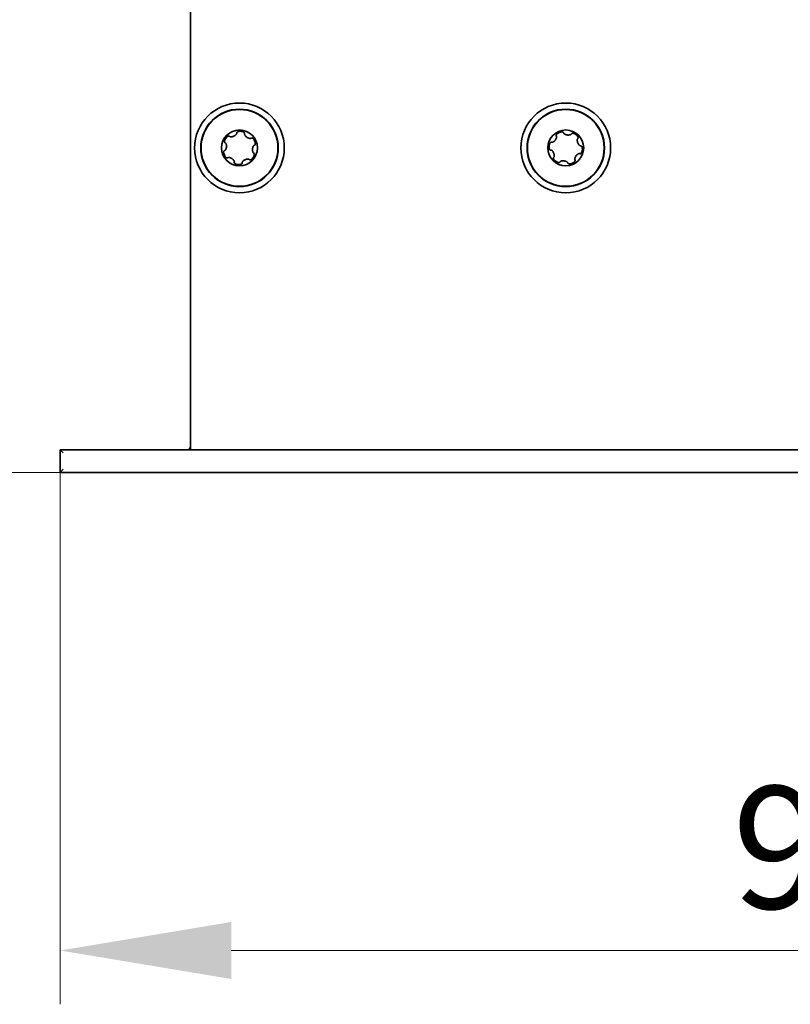
# Model space of a CAD drawing. Units: millimetres. Extents: x 21 to 1242, y 21 to 870.
# Drawn here: x 1095 to 1142, y 668 to 728 of the extents above; entities that cross this region are included whole.
import ezdxf

# ---------------------------------------------------------------- set-up
doc = ezdxf.new("R2010")
doc.units = ezdxf.units.MM
doc.header["$LTSCALE"] = 3
doc.layers.add('Bemaßung (ISO)', color=7, linetype='Continuous', lineweight=9)
doc.layers.add('Sichtbar (ISO)', color=7, linetype='Continuous', lineweight=35)
doc.styles.add('MoltoLuce 2_5 mm', font='TSTARPRO-Regular.ttf')
doc.dimstyles.new('Standard (MoltoLuce)', dxfattribs={"dimscale": 3, "dimtxt": 2.5, "dimasz": 3.5, "dimexe": 1.1, "dimexo": 0, "dimgap": 0.8, "dimtad": 1, "dimrnd": 1e-08, "dimtxsty": 'MoltoLuce 2_5 mm', "dimcen": 0.09, "dimdle": 10, "dimclrd": 256, "dimclre": 256, "dimclrt": 256, "dimadec": 1, "dimazin": 2, "dimtfac": 0.8, "dimtdec": 3, "dimtmove": 0, "dimatfit": 3, "dimfxl": 1, "dimtolj": 1, "dimlwd": -1, "dimlwe": -1, "dimarcsym": 0})

# ---------------------------------------------------------------- blocks, each defined once
blk = doc.blocks.new('*D14')
at = {"layer": 'Bemaßung (ISO)'}
for p, q in [((1105.198, 786.577), (1063.898, 786.577)), ((1067.198, 776.077), (1067.198, 711.077)), ((1097.198, 700.577), (1063.898, 700.577))]:
    blk.add_line(p, q, dxfattribs=at)
for points in [[(1065.448, 776.077), (1068.948, 776.077), (1067.198, 786.577)], [(1065.448, 711.077), (1068.948, 711.077), (1067.198, 700.577)]]:
    blk.add_solid(points, dxfattribs=at)
at = {"layer": 'Defpoints', "color": 0}
for p in [(1105.198, 786.577), (1067.198, 700.577), (1097.198, 700.577)]:
    blk.add_point(p, dxfattribs=at)
at = {"layer": 'Bemaßung (ISO)', "insert": (1057.13, 738.759), "char_height": 7.5, "attachment_point": 1, "rotation": 90, "style": 'MoltoLuce 2_5 mm'}
blk.add_mtext('\\A1;86', dxfattribs=at)
blk = doc.blocks.new('*D15')
at = {"layer": 'Bemaßung (ISO)'}
for p, q in [((1097.198, 700.577), (1097.198, 667.977)), ((1189.198, 700.577), (1189.198, 667.977)), ((1107.698, 671.277), (1178.698, 671.277))]:
    blk.add_line(p, q, dxfattribs=at)
for points in [[(1107.698, 673.027), (1107.698, 669.527), (1097.198, 671.277)], [(1178.698, 673.027), (1178.698, 669.527), (1189.198, 671.277)]]:
    blk.add_solid(points, dxfattribs=at)
at = {"layer": 'Defpoints', "color": 0}
for p in [(1097.198, 700.577), (1189.198, 700.577), (1189.198, 671.277)]:
    blk.add_point(p, dxfattribs=at)
at = {"layer": 'Bemaßung (ISO)', "insert": (1138.406, 681.345), "char_height": 7.5, "attachment_point": 1, "style": 'MoltoLuce 2_5 mm'}
blk.add_mtext('\\A1;92', dxfattribs=at)

msp = doc.modelspace()

# ---------------------------------------------------------------- linework, layer by layer
at = {"layer": 'Sichtbar (ISO)'}
for p, q in [((1105.198, 786.577), (1105.198, 701.977)), ((1097.198, 701.977), (1097.398, 701.777)), ((1189.198, 701.977), (1097.198, 701.977)), ((1097.198, 701.977), (1097.198, 700.577)), ((1097.198, 700.577), (1097.398, 700.777)), ((1097.198, 700.577), (1189.198, 700.577))]:
    msp.add_line(p, q, dxfattribs=at)
for centre, radius in [((1108.198, 720.477), 2.75), ((1128.198, 720.477), 2.75), ((1108.198, 720.477), 2.375), ((1108.198, 720.477), 2.354), ((1128.198, 720.477), 2.375), ((1128.198, 720.477), 2.354), ((1108.198, 720.477), 1.1), ((1128.198, 720.477), 1.1)]:
    msp.add_circle(centre, radius, dxfattribs=at)
msp.add_arc((1104.998, 702.177), 0.2, 270, 0, dxfattribs=at)
for points, knots in [([(1107.597, 721.188), (1107.603, 721.181), (1107.61, 721.176), (1107.618, 721.172), (1107.628, 721.166), (1107.639, 721.163), (1107.651, 721.161), (1107.662, 721.159), (1107.673, 721.158), (1107.684, 721.158), (1107.696, 721.158), (1107.707, 721.159), (1107.718, 721.16), (1107.729, 721.162), (1107.74, 721.163), (1107.751, 721.166), (1107.773, 721.17), (1107.795, 721.177), (1107.816, 721.184), (1107.836, 721.192), (1107.857, 721.201), (1107.877, 721.212), (1107.897, 721.222), (1107.916, 721.234), (1107.934, 721.247), (1107.943, 721.253), (1107.952, 721.26), (1107.96, 721.267), (1107.969, 721.274), (1107.977, 721.282), (1107.985, 721.29), (1107.993, 721.298), (1108, 721.306), (1108.007, 721.315), (1108.016, 721.328), (1108.024, 721.341), (1108.029, 721.355), (1108.032, 721.363), (1108.034, 721.371), (1108.034, 721.38), (1108.034, 721.384), (1108.034, 721.389), (1108.033, 721.393)], [0, 0, 0, 0, 0.0000263858, 0.0000263858, 0.0000263858, 0.0000618408, 0.0000618408, 0.0000618408, 0.000096309, 0.000096309, 0.000096309, 0.0001306547, 0.0001306547, 0.0001306547, 0.0001649575, 0.0001649575, 0.0001649575, 0.0002337973, 0.0002337973, 0.0002337973, 0.0003025593, 0.0003025593, 0.0003025593, 0.0003713417, 0.0003713417, 0.0003713417, 0.0004056326, 0.0004056326, 0.0004056326, 0.0004399439, 0.0004399439, 0.0004399439, 0.0004743037, 0.0004743037, 0.0004743037, 0.0005209368, 0.0005209368, 0.0005209368, 0.0005457082, 0.0005457082, 0.0005457082, 0.0005591749, 0.0005591749, 0.0005591749, 0.0005591749]), ([(1108.032, 721.407), (1108.032, 721.408), (1108.033, 721.409), (1108.033, 721.411), (1108.034, 721.416), (1108.036, 721.422), (1108.038, 721.427), (1108.042, 721.434), (1108.047, 721.441), (1108.053, 721.447), (1108.063, 721.456), (1108.074, 721.464), (1108.086, 721.47), (1108.099, 721.476), (1108.111, 721.481), (1108.124, 721.485), (1108.134, 721.488), (1108.144, 721.49), (1108.154, 721.492)], [0.0000138976, 0.0000138976, 0.0000138976, 0.0000138976, 0.0000176163, 0.0000176163, 0.0000176163, 0.0000351833, 0.0000351833, 0.0000351833, 0.0000602937, 0.0000602937, 0.0000602937, 0.000102707, 0.000102707, 0.000102707, 0.0001448191, 0.0001448191, 0.0001448191, 0.0001764088, 0.0001764088, 0.0001764088, 0.0001764088]), ([(1108.154, 721.492), (1108.194, 721.5), (1108.238, 721.501), (1108.316, 721.496), (1108.35, 721.489), (1108.371, 721.483)], [0, 0, 0, 0, 0.000125625, 0.000125625, 0.0002512501, 0.0002512501, 0.0002512501, 0.0002512501]), ([(1108.371, 721.483), (1108.382, 721.48), (1108.393, 721.477), (1108.404, 721.473), (1108.415, 721.469), (1108.426, 721.464), (1108.437, 721.459)], [0, 0, 0, 0, 0.000063409, 0.000063409, 0.000063409, 0.000127033, 0.000127033, 0.000127033, 0.000127033]), ([(1108.477, 721.434), (1108.466, 721.443), (1108.454, 721.45), (1108.441, 721.457), (1108.44, 721.458), (1108.438, 721.458), (1108.437, 721.459)], [-0.00004379894, -0.00004379894, -0.00004379894, -0.00004379894, 0, 0, 0, 0.0000042559, 0.0000042559, 0.0000042559, 0.0000042559]), ([(1108.477, 721.434), (1108.488, 721.426), (1108.497, 721.417), (1108.504, 721.407), (1108.508, 721.401), (1108.512, 721.394), (1108.514, 721.387), (1108.516, 721.382), (1108.517, 721.375), (1108.516, 721.369), (1108.516, 721.368), (1108.516, 721.367), (1108.516, 721.366)], [0, 0, 0, 0, 0.00003988518, 0.00003988518, 0.00003988518, 0.00006188983, 0.00006188983, 0.00006188983, 0.00008038985, 0.00008038985, 0.00008038985, 0.00008339066, 0.00008339066, 0.00008339066, 0.00008339066]), ([(1108.513, 721.353), (1108.51, 721.344), (1108.509, 721.335), (1108.51, 721.327), (1108.51, 721.315), (1108.513, 721.304), (1108.517, 721.293), (1108.521, 721.282), (1108.526, 721.272), (1108.531, 721.262), (1108.537, 721.252), (1108.543, 721.243), (1108.55, 721.234), (1108.557, 721.225), (1108.564, 721.216), (1108.571, 721.208), (1108.586, 721.191), (1108.602, 721.176), (1108.62, 721.162), (1108.637, 721.147), (1108.655, 721.134), (1108.674, 721.122), (1108.693, 721.11), (1108.712, 721.099), (1108.733, 721.09), (1108.743, 721.086), (1108.753, 721.081), (1108.764, 721.078), (1108.774, 721.074), (1108.785, 721.07), (1108.796, 721.068), (1108.806, 721.065), (1108.818, 721.063), (1108.829, 721.061), (1108.844, 721.06), (1108.859, 721.059), (1108.874, 721.062), (1108.882, 721.064), (1108.89, 721.066), (1108.898, 721.07), (1108.902, 721.072), (1108.906, 721.075), (1108.909, 721.078)], [0, 0, 0, 0, 0.0000263858, 0.0000263858, 0.0000263858, 0.0000618408, 0.0000618408, 0.0000618408, 0.000096309, 0.000096309, 0.000096309, 0.0001306547, 0.0001306547, 0.0001306547, 0.0001649575, 0.0001649575, 0.0001649575, 0.0002337973, 0.0002337973, 0.0002337973, 0.0003025593, 0.0003025593, 0.0003025593, 0.0003713417, 0.0003713417, 0.0003713417, 0.0004056326, 0.0004056326, 0.0004056326, 0.0004399439, 0.0004399439, 0.0004399439, 0.0004743037, 0.0004743037, 0.0004743037, 0.0005209368, 0.0005209368, 0.0005209368, 0.0005457082, 0.0005457082, 0.0005457082, 0.0005591749, 0.0005591749, 0.0005591749, 0.0005591749]), ([(1127.619, 721.224), (1127.619, 721.225), (1127.618, 721.226), (1127.618, 721.227), (1127.616, 721.232), (1127.615, 721.238), (1127.615, 721.244), (1127.615, 721.252), (1127.616, 721.26), (1127.619, 721.268), (1127.623, 721.281), (1127.63, 721.293), (1127.638, 721.304), (1127.646, 721.315), (1127.655, 721.326), (1127.664, 721.335), (1127.672, 721.342), (1127.679, 721.349), (1127.687, 721.355)], [0.0000138976, 0.0000138976, 0.0000138976, 0.0000138976, 0.0000176163, 0.0000176163, 0.0000176163, 0.0000351833, 0.0000351833, 0.0000351833, 0.0000602937, 0.0000602937, 0.0000602937, 0.000102707, 0.000102707, 0.000102707, 0.0001448191, 0.0001448191, 0.0001448191, 0.0001764088, 0.0001764088, 0.0001764088, 0.0001764088]), ([(1127.687, 721.355), (1127.719, 721.381), (1127.758, 721.403), (1127.829, 721.434), (1127.862, 721.444), (1127.884, 721.448)], [0, 0, 0, 0, 0.000125625, 0.000125625, 0.0002512501, 0.0002512501, 0.0002512501, 0.0002512501]), ([(1127.884, 721.448), (1127.895, 721.451), (1127.906, 721.453), (1127.917, 721.454), (1127.929, 721.456), (1127.941, 721.457), (1127.953, 721.458)], [0, 0, 0, 0, 0.000063409, 0.000063409, 0.000063409, 0.000127033, 0.000127033, 0.000127033, 0.000127033]), ([(1128, 721.455), (1127.987, 721.457), (1127.972, 721.458), (1127.958, 721.458), (1127.956, 721.458), (1127.955, 721.458), (1127.953, 721.458)], [-0.00004379894, -0.00004379894, -0.00004379894, -0.00004379894, 0, 0, 0, 0.0000042559, 0.0000042559, 0.0000042559, 0.0000042559]), ([(1128, 721.455), (1128.01, 721.453), (1128.02, 721.45), (1128.029, 721.446), (1128.035, 721.444), (1128.042, 721.44), (1128.048, 721.436), (1128.053, 721.431), (1128.059, 721.426), (1128.063, 721.42), (1128.064, 721.417), (1128.065, 721.415), (1128.066, 721.412)], [0.000021705, 0.000021705, 0.000021705, 0.000021705, 0.0000520543, 0.0000520543, 0.0000520543, 0.00007424167, 0.00007424167, 0.00007424167, 0.00009676535, 0.00009676535, 0.00009676535, 0.00010497385, 0.00010497385, 0.00010497385, 0.00010497385]), ([(1128.066, 721.412), (1128.068, 721.41), (1128.069, 721.407), (1128.069, 721.404), (1128.07, 721.402), (1128.07, 721.401), (1128.07, 721.399)], [0.00010497385, 0.00010497385, 0.00010497385, 0.00010497385, 0.00011410912, 0.00011410912, 0.00011410912, 0.00011871624, 0.00011871624, 0.00011871624, 0.00011871624]), ([(1128.07, 721.399), (1128.071, 721.39), (1128.075, 721.382), (1128.079, 721.374), (1128.085, 721.364), (1128.093, 721.355), (1128.101, 721.348), (1128.11, 721.34), (1128.119, 721.333), (1128.128, 721.327), (1128.138, 721.321), (1128.148, 721.316), (1128.158, 721.311), (1128.168, 721.306), (1128.178, 721.302), (1128.189, 721.298), (1128.21, 721.29), (1128.231, 721.284), (1128.253, 721.279), (1128.275, 721.275), (1128.297, 721.271), (1128.319, 721.269), (1128.341, 721.268), (1128.364, 721.267), (1128.386, 721.268), (1128.397, 721.269), (1128.408, 721.27), (1128.42, 721.272), (1128.431, 721.273), (1128.442, 721.275), (1128.453, 721.278), (1128.463, 721.28), (1128.474, 721.284), (1128.485, 721.288), (1128.499, 721.293), (1128.513, 721.3), (1128.525, 721.31), (1128.531, 721.315), (1128.537, 721.321), (1128.542, 721.327), (1128.544, 721.331), (1128.547, 721.335), (1128.548, 721.339)], [0, 0, 0, 0, 0.0000263858, 0.0000263858, 0.0000263858, 0.0000618408, 0.0000618408, 0.0000618408, 0.000096309, 0.000096309, 0.000096309, 0.0001306547, 0.0001306547, 0.0001306547, 0.0001649575, 0.0001649575, 0.0001649575, 0.0002337973, 0.0002337973, 0.0002337973, 0.0003025593, 0.0003025593, 0.0003025593, 0.0003713417, 0.0003713417, 0.0003713417, 0.0004056326, 0.0004056326, 0.0004056326, 0.0004399439, 0.0004399439, 0.0004399439, 0.0004743037, 0.0004743037, 0.0004743037, 0.0005209368, 0.0005209368, 0.0005209368, 0.0005457082, 0.0005457082, 0.0005457082, 0.0005591749, 0.0005591749, 0.0005591749, 0.0005591749]), ([(1128.555, 721.351), (1128.556, 721.352), (1128.557, 721.353), (1128.558, 721.354), (1128.561, 721.359), (1128.566, 721.362), (1128.571, 721.365), (1128.578, 721.369), (1128.586, 721.372), (1128.594, 721.374), (1128.607, 721.377), (1128.621, 721.377), (1128.634, 721.376), (1128.648, 721.374), (1128.661, 721.372), (1128.674, 721.368), (1128.684, 721.365), (1128.694, 721.362), (1128.703, 721.358)], [0.0000138976, 0.0000138976, 0.0000138976, 0.0000138976, 0.0000176163, 0.0000176163, 0.0000176163, 0.0000351833, 0.0000351833, 0.0000351833, 0.0000602937, 0.0000602937, 0.0000602937, 0.000102707, 0.000102707, 0.000102707, 0.0001448191, 0.0001448191, 0.0001448191, 0.0001764088, 0.0001764088, 0.0001764088, 0.0001764088]), ([(1128.703, 721.358), (1128.742, 721.343), (1128.78, 721.321), (1128.842, 721.275), (1128.867, 721.251), (1128.882, 721.235)], [0, 0, 0, 0, 0.000125625, 0.000125625, 0.0002512501, 0.0002512501, 0.0002512501, 0.0002512501]), ([(1107.309, 720.799), (1107.308, 720.799), (1107.307, 720.8), (1107.307, 720.801), (1107.302, 720.804), (1107.298, 720.809), (1107.295, 720.814), (1107.29, 720.821), (1107.287, 720.828), (1107.285, 720.836), (1107.282, 720.849), (1107.281, 720.863), (1107.282, 720.877), (1107.283, 720.89), (1107.285, 720.904), (1107.288, 720.917), (1107.291, 720.927), (1107.293, 720.937), (1107.297, 720.946)], [0.0000138976, 0.0000138976, 0.0000138976, 0.0000138976, 0.0000176163, 0.0000176163, 0.0000176163, 0.0000351833, 0.0000351833, 0.0000351833, 0.0000602937, 0.0000602937, 0.0000602937, 0.000102707, 0.000102707, 0.000102707, 0.0001448191, 0.0001448191, 0.0001448191, 0.0001764088, 0.0001764088, 0.0001764088, 0.0001764088]), ([(1107.281, 720.312), (1107.29, 720.313), (1107.298, 720.317), (1107.306, 720.322), (1107.316, 720.328), (1107.324, 720.336), (1107.332, 720.345), (1107.339, 720.354), (1107.345, 720.363), (1107.351, 720.373), (1107.357, 720.383), (1107.362, 720.393), (1107.366, 720.403), (1107.37, 720.413), (1107.374, 720.424), (1107.378, 720.434), (1107.385, 720.456), (1107.39, 720.477), (1107.394, 720.5), (1107.398, 720.522), (1107.4, 720.544), (1107.401, 720.566), (1107.402, 720.588), (1107.401, 720.611), (1107.399, 720.633), (1107.398, 720.644), (1107.397, 720.655), (1107.395, 720.666), (1107.393, 720.677), (1107.39, 720.688), (1107.387, 720.699), (1107.384, 720.71), (1107.38, 720.72), (1107.376, 720.731), (1107.37, 720.745), (1107.362, 720.758), (1107.352, 720.77), (1107.347, 720.776), (1107.341, 720.782), (1107.334, 720.786), (1107.33, 720.789), (1107.326, 720.791), (1107.322, 720.792)], [0, 0, 0, 0, 0.0000263858, 0.0000263858, 0.0000263858, 0.0000618408, 0.0000618408, 0.0000618408, 0.000096309, 0.000096309, 0.000096309, 0.0001306547, 0.0001306547, 0.0001306547, 0.0001649575, 0.0001649575, 0.0001649575, 0.0002337973, 0.0002337973, 0.0002337973, 0.0003025593, 0.0003025593, 0.0003025593, 0.0003713417, 0.0003713417, 0.0003713417, 0.0004056326, 0.0004056326, 0.0004056326, 0.0004399439, 0.0004399439, 0.0004399439, 0.0004743037, 0.0004743037, 0.0004743037, 0.0005209368, 0.0005209368, 0.0005209368, 0.0005457082, 0.0005457082, 0.0005457082, 0.0005591749, 0.0005591749, 0.0005591749, 0.0005591749]), ([(1107.297, 720.946), (1107.31, 720.985), (1107.331, 721.024), (1107.374, 721.089), (1107.397, 721.114), (1107.413, 721.13)], [0, 0, 0, 0, 0.000125625, 0.000125625, 0.0002512501, 0.0002512501, 0.0002512501, 0.0002512501]), ([(1107.413, 721.13), (1107.421, 721.138), (1107.429, 721.146), (1107.438, 721.153), (1107.447, 721.161), (1107.456, 721.168), (1107.467, 721.175)], [0, 0, 0, 0, 0.000063409, 0.000063409, 0.000063409, 0.000127033, 0.000127033, 0.000127033, 0.000127033]), ([(1107.508, 721.198), (1107.495, 721.192), (1107.483, 721.185), (1107.47, 721.177), (1107.469, 721.177), (1107.468, 721.176), (1107.467, 721.175)], [-0.00004379894, -0.00004379894, -0.00004379894, -0.00004379894, 0, 0, 0, 0.0000042559, 0.0000042559, 0.0000042559, 0.0000042559]), ([(1107.508, 721.198), (1107.517, 721.201), (1107.527, 721.204), (1107.536, 721.206), (1107.544, 721.207), (1107.551, 721.208), (1107.558, 721.207), (1107.566, 721.206), (1107.573, 721.205), (1107.58, 721.201), (1107.582, 721.2), (1107.584, 721.199), (1107.587, 721.197)], [0.000021705, 0.000021705, 0.000021705, 0.000021705, 0.0000520543, 0.0000520543, 0.0000520543, 0.00007424167, 0.00007424167, 0.00007424167, 0.00009676535, 0.00009676535, 0.00009676535, 0.00010497385, 0.00010497385, 0.00010497385, 0.00010497385]), ([(1107.587, 721.197), (1107.589, 721.196), (1107.592, 721.194), (1107.594, 721.191), (1107.595, 721.19), (1107.596, 721.189), (1107.597, 721.188)], [0.00010497385, 0.00010497385, 0.00010497385, 0.00010497385, 0.00011410912, 0.00011410912, 0.00011410912, 0.00011871624, 0.00011871624, 0.00011871624, 0.00011871624]), ([(1108.921, 721.085), (1108.945, 721.097), (1108.974, 721.087), (1109.019, 721.06), (1109.038, 721.042), (1109.055, 721.022)], [0.0000138976, 0.0000138976, 0.0000138976, 0.0000138976, 0.0000953392, 0.0000953392, 0.0001767808, 0.0001767808, 0.0001767808, 0.0001767808]), ([(1109.055, 721.022), (1109.082, 720.991), (1109.106, 720.954), (1109.14, 720.884), (1109.15, 720.851), (1109.156, 720.83)], [0, 0, 0, 0, 0.000125625, 0.000125625, 0.0002512501, 0.0002512501, 0.0002512501, 0.0002512501]), ([(1109.167, 720.713), (1109.166, 720.704), (1109.163, 720.694), (1109.16, 720.685), (1109.157, 720.678), (1109.154, 720.671), (1109.15, 720.665), (1109.146, 720.659), (1109.141, 720.654), (1109.135, 720.65), (1109.132, 720.648), (1109.13, 720.647), (1109.127, 720.646)], [0.000021705, 0.000021705, 0.000021705, 0.000021705, 0.0000520543, 0.0000520543, 0.0000520543, 0.00007424167, 0.00007424167, 0.00007424167, 0.00009676535, 0.00009676535, 0.00009676535, 0.00010497385, 0.00010497385, 0.00010497385, 0.00010497385]), ([(1109.167, 720.713), (1109.169, 720.727), (1109.169, 720.742), (1109.168, 720.756), (1109.168, 720.758), (1109.168, 720.759), (1109.168, 720.761)], [-0.00004379894, -0.00004379894, -0.00004379894, -0.00004379894, 0, 0, 0, 0.0000042559, 0.0000042559, 0.0000042559, 0.0000042559]), ([(1127.252, 720.795), (1127.259, 720.802), (1127.266, 720.809), (1127.273, 720.815), (1127.279, 720.819), (1127.285, 720.823), (1127.292, 720.826), (1127.299, 720.829), (1127.306, 720.831), (1127.314, 720.831), (1127.316, 720.831), (1127.319, 720.831), (1127.322, 720.831)], [0.000021705, 0.000021705, 0.000021705, 0.000021705, 0.0000520543, 0.0000520543, 0.0000520543, 0.00007424167, 0.00007424167, 0.00007424167, 0.00009676535, 0.00009676535, 0.00009676535, 0.00010497385, 0.00010497385, 0.00010497385, 0.00010497385]), ([(1127.322, 720.831), (1127.325, 720.83), (1127.328, 720.83), (1127.331, 720.829), (1127.332, 720.828), (1127.334, 720.828), (1127.335, 720.827)], [0.00010497385, 0.00010497385, 0.00010497385, 0.00010497385, 0.00011410912, 0.00011410912, 0.00011410912, 0.00011871624, 0.00011871624, 0.00011871624, 0.00011871624]), ([(1127.335, 720.827), (1127.343, 720.824), (1127.352, 720.823), (1127.361, 720.823), (1127.373, 720.823), (1127.384, 720.825), (1127.395, 720.829), (1127.406, 720.832), (1127.417, 720.836), (1127.427, 720.842), (1127.437, 720.847), (1127.446, 720.853), (1127.455, 720.859), (1127.465, 720.865), (1127.474, 720.872), (1127.482, 720.879), (1127.499, 720.893), (1127.515, 720.909), (1127.53, 720.926), (1127.545, 720.942), (1127.559, 720.96), (1127.572, 720.978), (1127.585, 720.997), (1127.596, 721.016), (1127.606, 721.036), (1127.611, 721.046), (1127.616, 721.056), (1127.62, 721.066), (1127.625, 721.077), (1127.628, 721.087), (1127.631, 721.098), (1127.635, 721.109), (1127.637, 721.12), (1127.639, 721.131), (1127.641, 721.146), (1127.642, 721.161), (1127.64, 721.176), (1127.639, 721.184), (1127.637, 721.193), (1127.633, 721.2), (1127.631, 721.204), (1127.629, 721.208), (1127.626, 721.212)], [0, 0, 0, 0, 0.0000263858, 0.0000263858, 0.0000263858, 0.0000618408, 0.0000618408, 0.0000618408, 0.000096309, 0.000096309, 0.000096309, 0.0001306547, 0.0001306547, 0.0001306547, 0.0001649575, 0.0001649575, 0.0001649575, 0.0002337973, 0.0002337973, 0.0002337973, 0.0003025593, 0.0003025593, 0.0003025593, 0.0003713417, 0.0003713417, 0.0003713417, 0.0004056326, 0.0004056326, 0.0004056326, 0.0004399439, 0.0004399439, 0.0004399439, 0.0004743037, 0.0004743037, 0.0004743037, 0.0005209368, 0.0005209368, 0.0005209368, 0.0005457082, 0.0005457082, 0.0005457082, 0.0005591749, 0.0005591749, 0.0005591749, 0.0005591749]), ([(1128.882, 721.235), (1128.89, 721.226), (1128.897, 721.218), (1128.904, 721.209), (1128.911, 721.199), (1128.918, 721.19), (1128.925, 721.179)], [0, 0, 0, 0, 0.000063409, 0.000063409, 0.000063409, 0.000127033, 0.000127033, 0.000127033, 0.000127033]), ([(1128.933, 721.048), (1128.926, 721.043), (1128.92, 721.036), (1128.916, 721.028), (1128.91, 721.018), (1128.906, 721.007), (1128.904, 720.996), (1128.901, 720.985), (1128.9, 720.973), (1128.899, 720.962), (1128.899, 720.951), (1128.899, 720.94), (1128.9, 720.929), (1128.901, 720.917), (1128.902, 720.906), (1128.904, 720.895), (1128.908, 720.873), (1128.913, 720.851), (1128.92, 720.83), (1128.927, 720.809), (1128.936, 720.788), (1128.945, 720.768), (1128.955, 720.748), (1128.965, 720.728), (1128.978, 720.709), (1128.984, 720.7), (1128.99, 720.691), (1128.997, 720.682), (1129.004, 720.673), (1129.011, 720.665), (1129.019, 720.657), (1129.027, 720.649), (1129.035, 720.641), (1129.044, 720.634), (1129.055, 720.624), (1129.068, 720.616), (1129.083, 720.61), (1129.09, 720.607), (1129.098, 720.605), (1129.107, 720.604), (1129.111, 720.604), (1129.116, 720.604), (1129.12, 720.604)], [0, 0, 0, 0, 0.0000263858, 0.0000263858, 0.0000263858, 0.0000618408, 0.0000618408, 0.0000618408, 0.000096309, 0.000096309, 0.000096309, 0.0001306547, 0.0001306547, 0.0001306547, 0.0001649575, 0.0001649575, 0.0001649575, 0.0002337973, 0.0002337973, 0.0002337973, 0.0003025593, 0.0003025593, 0.0003025593, 0.0003713417, 0.0003713417, 0.0003713417, 0.0004056326, 0.0004056326, 0.0004056326, 0.0004399439, 0.0004399439, 0.0004399439, 0.0004743037, 0.0004743037, 0.0004743037, 0.0005209368, 0.0005209368, 0.0005209368, 0.0005457082, 0.0005457082, 0.0005457082, 0.0005591749, 0.0005591749, 0.0005591749, 0.0005591749]), ([(1128.946, 721.137), (1128.941, 721.15), (1128.935, 721.163), (1128.927, 721.175), (1128.927, 721.176), (1128.926, 721.178), (1128.925, 721.179)], [-0.00004379894, -0.00004379894, -0.00004379894, -0.00004379894, 0, 0, 0, 0.0000042559, 0.0000042559, 0.0000042559, 0.0000042559]), ([(1128.946, 721.137), (1128.95, 721.125), (1128.953, 721.112), (1128.954, 721.099), (1128.954, 721.092), (1128.953, 721.084), (1128.952, 721.077), (1128.95, 721.072), (1128.948, 721.066), (1128.944, 721.061), (1128.944, 721.06), (1128.943, 721.059), (1128.942, 721.058)], [0, 0, 0, 0, 0.00003988518, 0.00003988518, 0.00003988518, 0.00006188983, 0.00006188983, 0.00006188983, 0.00008038985, 0.00008038985, 0.00008038985, 0.00008339066, 0.00008339066, 0.00008339066, 0.00008339066]), ([(1107.229, 720.24), (1107.23, 720.25), (1107.232, 720.259), (1107.236, 720.269), (1107.238, 720.275), (1107.241, 720.282), (1107.246, 720.288), (1107.25, 720.294), (1107.255, 720.3), (1107.261, 720.304), (1107.263, 720.305), (1107.266, 720.307), (1107.268, 720.308)], [0.000021705, 0.000021705, 0.000021705, 0.000021705, 0.0000520543, 0.0000520543, 0.0000520543, 0.00007424167, 0.00007424167, 0.00007424167, 0.00009676535, 0.00009676535, 0.00009676535, 0.00010497385, 0.00010497385, 0.00010497385, 0.00010497385]), ([(1107.341, 719.931), (1107.313, 719.962), (1107.29, 720), (1107.256, 720.07), (1107.245, 720.102), (1107.24, 720.124)], [0, 0, 0, 0, 0.000125625, 0.000125625, 0.0002512501, 0.0002512501, 0.0002512501, 0.0002512501]), ([(1107.268, 720.308), (1107.271, 720.309), (1107.274, 720.31), (1107.277, 720.311), (1107.278, 720.311), (1107.28, 720.312), (1107.281, 720.312)], [0.00010497385, 0.00010497385, 0.00010497385, 0.00010497385, 0.00011410912, 0.00011410912, 0.00011410912, 0.00011871624, 0.00011871624, 0.00011871624, 0.00011871624]), ([(1109.114, 720.642), (1109.106, 720.64), (1109.097, 720.636), (1109.09, 720.632), (1109.08, 720.625), (1109.072, 720.617), (1109.064, 720.608), (1109.057, 720.6), (1109.05, 720.59), (1109.045, 720.58), (1109.039, 720.571), (1109.034, 720.561), (1109.03, 720.55), (1109.025, 720.54), (1109.021, 720.53), (1109.018, 720.519), (1109.011, 720.498), (1109.006, 720.476), (1109.002, 720.454), (1108.998, 720.432), (1108.996, 720.41), (1108.995, 720.387), (1108.994, 720.365), (1108.994, 720.343), (1108.996, 720.32), (1108.998, 720.309), (1108.999, 720.298), (1109.001, 720.287), (1109.003, 720.276), (1109.005, 720.265), (1109.008, 720.254), (1109.012, 720.244), (1109.015, 720.233), (1109.02, 720.223), (1109.026, 720.209), (1109.033, 720.195), (1109.043, 720.184), (1109.049, 720.177), (1109.055, 720.172), (1109.062, 720.167), (1109.065, 720.165), (1109.07, 720.163), (1109.074, 720.161)], [0, 0, 0, 0, 0.0000263858, 0.0000263858, 0.0000263858, 0.0000618408, 0.0000618408, 0.0000618408, 0.000096309, 0.000096309, 0.000096309, 0.0001306547, 0.0001306547, 0.0001306547, 0.0001649575, 0.0001649575, 0.0001649575, 0.0002337973, 0.0002337973, 0.0002337973, 0.0003025593, 0.0003025593, 0.0003025593, 0.0003713417, 0.0003713417, 0.0003713417, 0.0004056326, 0.0004056326, 0.0004056326, 0.0004399439, 0.0004399439, 0.0004399439, 0.0004743037, 0.0004743037, 0.0004743037, 0.0005209368, 0.0005209368, 0.0005209368, 0.0005457082, 0.0005457082, 0.0005457082, 0.0005591749, 0.0005591749, 0.0005591749, 0.0005591749]), ([(1109.086, 720.155), (1109.108, 720.139), (1109.114, 720.11), (1109.113, 720.057), (1109.107, 720.032), (1109.099, 720.007)], [0.0000138976, 0.0000138976, 0.0000138976, 0.0000138976, 0.0000954348, 0.0000954348, 0.000176972, 0.000176972, 0.000176972, 0.000176972]), ([(1109.127, 720.646), (1109.125, 720.644), (1109.122, 720.643), (1109.119, 720.643), (1109.117, 720.642), (1109.116, 720.642), (1109.114, 720.642)], [0.00010497385, 0.00010497385, 0.00010497385, 0.00010497385, 0.00011410912, 0.00011410912, 0.00011410912, 0.00011871624, 0.00011871624, 0.00011871624, 0.00011871624]), ([(1127.182, 720.474), (1127.175, 720.515), (1127.176, 720.559), (1127.184, 720.636), (1127.193, 720.669), (1127.199, 720.691)], [0, 0, 0, 0, 0.000125625, 0.000125625, 0.0002512501, 0.0002512501, 0.0002512501, 0.0002512501]), ([(1127.262, 720.349), (1127.235, 720.352), (1127.216, 720.376), (1127.192, 720.422), (1127.186, 720.448), (1127.182, 720.474)], [0.0000138976, 0.0000138976, 0.0000138976, 0.0000138976, 0.0000953392, 0.0000953392, 0.0001767808, 0.0001767808, 0.0001767808, 0.0001767808]), ([(1127.463, 719.905), (1127.47, 719.91), (1127.476, 719.917), (1127.48, 719.925), (1127.486, 719.935), (1127.489, 719.946), (1127.492, 719.958), (1127.494, 719.969), (1127.496, 719.98), (1127.496, 719.991), (1127.497, 720.002), (1127.496, 720.014), (1127.496, 720.025), (1127.495, 720.036), (1127.493, 720.047), (1127.491, 720.058), (1127.488, 720.08), (1127.482, 720.102), (1127.475, 720.123), (1127.468, 720.145), (1127.46, 720.165), (1127.451, 720.186), (1127.441, 720.206), (1127.43, 720.225), (1127.418, 720.244), (1127.412, 720.253), (1127.405, 720.262), (1127.399, 720.271), (1127.392, 720.28), (1127.384, 720.289), (1127.377, 720.297), (1127.369, 720.305), (1127.361, 720.313), (1127.352, 720.32), (1127.34, 720.329), (1127.327, 720.338), (1127.313, 720.343), (1127.305, 720.346), (1127.297, 720.349), (1127.289, 720.349), (1127.285, 720.35), (1127.28, 720.35), (1127.276, 720.349)], [0, 0, 0, 0, 0.0000263858, 0.0000263858, 0.0000263858, 0.0000618408, 0.0000618408, 0.0000618408, 0.000096309, 0.000096309, 0.000096309, 0.0001306547, 0.0001306547, 0.0001306547, 0.0001649575, 0.0001649575, 0.0001649575, 0.0002337973, 0.0002337973, 0.0002337973, 0.0003025593, 0.0003025593, 0.0003025593, 0.0003713417, 0.0003713417, 0.0003713417, 0.0004056326, 0.0004056326, 0.0004056326, 0.0004399439, 0.0004399439, 0.0004399439, 0.0004743037, 0.0004743037, 0.0004743037, 0.0005209368, 0.0005209368, 0.0005209368, 0.0005457082, 0.0005457082, 0.0005457082, 0.0005591749, 0.0005591749, 0.0005591749, 0.0005591749]), ([(1129.06, 720.126), (1129.052, 720.129), (1129.043, 720.131), (1129.035, 720.131), (1129.023, 720.131), (1129.011, 720.128), (1129, 720.125), (1128.989, 720.122), (1128.979, 720.117), (1128.969, 720.112), (1128.959, 720.107), (1128.95, 720.101), (1128.94, 720.094), (1128.931, 720.088), (1128.922, 720.081), (1128.913, 720.074), (1128.896, 720.06), (1128.88, 720.044), (1128.865, 720.028), (1128.85, 720.011), (1128.836, 719.994), (1128.824, 719.975), (1128.811, 719.957), (1128.799, 719.938), (1128.789, 719.918), (1128.784, 719.908), (1128.78, 719.898), (1128.775, 719.887), (1128.771, 719.877), (1128.767, 719.866), (1128.764, 719.856), (1128.761, 719.845), (1128.758, 719.834), (1128.757, 719.823), (1128.754, 719.808), (1128.753, 719.792), (1128.756, 719.777), (1128.757, 719.769), (1128.759, 719.761), (1128.763, 719.753), (1128.764, 719.749), (1128.767, 719.745), (1128.77, 719.742)], [0, 0, 0, 0, 0.0000263858, 0.0000263858, 0.0000263858, 0.0000618408, 0.0000618408, 0.0000618408, 0.000096309, 0.000096309, 0.000096309, 0.0001306547, 0.0001306547, 0.0001306547, 0.0001649575, 0.0001649575, 0.0001649575, 0.0002337973, 0.0002337973, 0.0002337973, 0.0003025593, 0.0003025593, 0.0003025593, 0.0003713417, 0.0003713417, 0.0003713417, 0.0004056326, 0.0004056326, 0.0004056326, 0.0004399439, 0.0004399439, 0.0004399439, 0.0004743037, 0.0004743037, 0.0004743037, 0.0005209368, 0.0005209368, 0.0005209368, 0.0005457082, 0.0005457082, 0.0005457082, 0.0005591749, 0.0005591749, 0.0005591749, 0.0005591749]), ([(1129.074, 720.123), (1129.071, 720.123), (1129.068, 720.124), (1129.065, 720.125), (1129.063, 720.125), (1129.062, 720.126), (1129.06, 720.126)], [0.00010497385, 0.00010497385, 0.00010497385, 0.00010497385, 0.00011410912, 0.00011410912, 0.00011410912, 0.00011871624, 0.00011871624, 0.00011871624, 0.00011871624]), ([(1129.143, 720.159), (1129.137, 720.151), (1129.13, 720.144), (1129.122, 720.138), (1129.117, 720.134), (1129.11, 720.13), (1129.104, 720.127), (1129.097, 720.124), (1129.089, 720.123), (1129.082, 720.122), (1129.079, 720.122), (1129.077, 720.122), (1129.074, 720.123)], [0.000021705, 0.000021705, 0.000021705, 0.000021705, 0.0000520543, 0.0000520543, 0.0000520543, 0.00007424167, 0.00007424167, 0.00007424167, 0.00009676535, 0.00009676535, 0.00009676535, 0.00010497385, 0.00010497385, 0.00010497385, 0.00010497385]), ([(1129.134, 720.605), (1129.161, 720.601), (1129.18, 720.578), (1129.203, 720.531), (1129.21, 720.506), (1129.214, 720.48)], [0.0000138976, 0.0000138976, 0.0000138976, 0.0000138976, 0.0000953392, 0.0000953392, 0.0001767808, 0.0001767808, 0.0001767808, 0.0001767808]), ([(1129.143, 720.159), (1129.152, 720.169), (1129.16, 720.182), (1129.168, 720.194), (1129.168, 720.196), (1129.169, 720.197), (1129.17, 720.198)], [-0.00004379894, -0.00004379894, -0.00004379894, -0.00004379894, 0, 0, 0, 0.0000042559, 0.0000042559, 0.0000042559, 0.0000042559]), ([(1129.214, 720.48), (1129.22, 720.439), (1129.22, 720.395), (1129.211, 720.318), (1129.203, 720.284), (1129.196, 720.263)], [0, 0, 0, 0, 0.000125625, 0.000125625, 0.0002512501, 0.0002512501, 0.0002512501, 0.0002512501]), ([(1107.475, 719.868), (1107.45, 719.857), (1107.422, 719.866), (1107.377, 719.893), (1107.358, 719.911), (1107.341, 719.931)], [0.0000138976, 0.0000138976, 0.0000138976, 0.0000138976, 0.0000953392, 0.0000953392, 0.0001767808, 0.0001767808, 0.0001767808, 0.0001767808]), ([(1107.882, 719.601), (1107.885, 719.609), (1107.886, 719.618), (1107.886, 719.627), (1107.885, 719.638), (1107.883, 719.65), (1107.879, 719.661), (1107.875, 719.671), (1107.87, 719.682), (1107.864, 719.691), (1107.859, 719.701), (1107.852, 719.711), (1107.846, 719.719), (1107.839, 719.728), (1107.832, 719.737), (1107.824, 719.745), (1107.81, 719.762), (1107.793, 719.778), (1107.776, 719.792), (1107.759, 719.806), (1107.741, 719.819), (1107.722, 719.831), (1107.703, 719.843), (1107.683, 719.854), (1107.663, 719.863), (1107.653, 719.868), (1107.643, 719.872), (1107.632, 719.876), (1107.622, 719.88), (1107.611, 719.883), (1107.6, 719.886), (1107.589, 719.889), (1107.578, 719.891), (1107.567, 719.892), (1107.552, 719.894), (1107.536, 719.894), (1107.521, 719.891), (1107.513, 719.89), (1107.505, 719.887), (1107.498, 719.883), (1107.494, 719.881), (1107.49, 719.879), (1107.487, 719.876)], [0, 0, 0, 0, 0.0000263858, 0.0000263858, 0.0000263858, 0.0000618408, 0.0000618408, 0.0000618408, 0.000096309, 0.000096309, 0.000096309, 0.0001306547, 0.0001306547, 0.0001306547, 0.0001649575, 0.0001649575, 0.0001649575, 0.0002337973, 0.0002337973, 0.0002337973, 0.0003025593, 0.0003025593, 0.0003025593, 0.0003713417, 0.0003713417, 0.0003713417, 0.0004056326, 0.0004056326, 0.0004056326, 0.0004399439, 0.0004399439, 0.0004399439, 0.0004743037, 0.0004743037, 0.0004743037, 0.0005209368, 0.0005209368, 0.0005209368, 0.0005457082, 0.0005457082, 0.0005457082, 0.0005591749, 0.0005591749, 0.0005591749, 0.0005591749]), ([(1107.918, 719.519), (1107.908, 719.527), (1107.899, 719.536), (1107.891, 719.547), (1107.887, 719.553), (1107.884, 719.559), (1107.882, 719.566), (1107.88, 719.572), (1107.879, 719.578), (1107.879, 719.584), (1107.879, 719.585), (1107.879, 719.586), (1107.879, 719.587)], [0, 0, 0, 0, 0.00003988518, 0.00003988518, 0.00003988518, 0.00006188983, 0.00006188983, 0.00006188983, 0.00008038985, 0.00008038985, 0.00008038985, 0.00008339066, 0.00008339066, 0.00008339066, 0.00008339066]), ([(1108.363, 719.546), (1108.361, 719.52), (1108.338, 719.5), (1108.293, 719.474), (1108.267, 719.467), (1108.242, 719.462)], [0.0000138976, 0.0000138976, 0.0000138976, 0.0000138976, 0.0000954348, 0.0000954348, 0.000176972, 0.000176972, 0.000176972, 0.000176972]), ([(1108.799, 719.765), (1108.793, 719.772), (1108.786, 719.778), (1108.778, 719.782), (1108.768, 719.787), (1108.756, 719.79), (1108.745, 719.792), (1108.734, 719.794), (1108.722, 719.795), (1108.711, 719.795), (1108.7, 719.795), (1108.689, 719.794), (1108.678, 719.793), (1108.666, 719.792), (1108.655, 719.79), (1108.644, 719.788), (1108.623, 719.783), (1108.601, 719.777), (1108.58, 719.769), (1108.559, 719.761), (1108.539, 719.752), (1108.519, 719.742), (1108.499, 719.731), (1108.48, 719.72), (1108.462, 719.707), (1108.453, 719.7), (1108.444, 719.694), (1108.435, 719.686), (1108.427, 719.679), (1108.418, 719.672), (1108.411, 719.664), (1108.403, 719.656), (1108.395, 719.647), (1108.389, 719.638), (1108.38, 719.626), (1108.372, 719.612), (1108.367, 719.598), (1108.364, 719.59), (1108.362, 719.582), (1108.362, 719.574), (1108.362, 719.569), (1108.362, 719.565), (1108.363, 719.56)], [0, 0, 0, 0, 0.0000263858, 0.0000263858, 0.0000263858, 0.0000618408, 0.0000618408, 0.0000618408, 0.000096309, 0.000096309, 0.000096309, 0.0001306547, 0.0001306547, 0.0001306547, 0.0001649575, 0.0001649575, 0.0001649575, 0.0002337973, 0.0002337973, 0.0002337973, 0.0003025593, 0.0003025593, 0.0003025593, 0.0003713417, 0.0003713417, 0.0003713417, 0.0004056326, 0.0004056326, 0.0004056326, 0.0004399439, 0.0004399439, 0.0004399439, 0.0004743037, 0.0004743037, 0.0004743037, 0.0005209368, 0.0005209368, 0.0005209368, 0.0005457082, 0.0005457082, 0.0005457082, 0.0005591749, 0.0005591749, 0.0005591749, 0.0005591749]), ([(1108.809, 719.756), (1108.806, 719.758), (1108.804, 719.76), (1108.802, 719.762), (1108.801, 719.763), (1108.8, 719.764), (1108.799, 719.765)], [0.00010497385, 0.00010497385, 0.00010497385, 0.00010497385, 0.00011410912, 0.00011410912, 0.00011410912, 0.00011871624, 0.00011871624, 0.00011871624, 0.00011871624]), ([(1108.887, 719.756), (1108.878, 719.752), (1108.869, 719.749), (1108.859, 719.748), (1108.852, 719.746), (1108.845, 719.746), (1108.837, 719.746), (1108.83, 719.747), (1108.823, 719.749), (1108.816, 719.752), (1108.814, 719.753), (1108.811, 719.755), (1108.809, 719.756)], [0.000021705, 0.000021705, 0.000021705, 0.000021705, 0.0000520543, 0.0000520543, 0.0000520543, 0.00007424167, 0.00007424167, 0.00007424167, 0.00009676535, 0.00009676535, 0.00009676535, 0.00010497385, 0.00010497385, 0.00010497385, 0.00010497385]), ([(1108.887, 719.756), (1108.9, 719.761), (1108.913, 719.768), (1108.925, 719.776), (1108.926, 719.777), (1108.928, 719.778), (1108.929, 719.778)], [-0.00004379894, -0.00004379894, -0.00004379894, -0.00004379894, 0, 0, 0, 0.0000042559, 0.0000042559, 0.0000042559, 0.0000042559]), ([(1109.099, 720.007), (1109.086, 719.968), (1109.065, 719.929), (1109.021, 719.865), (1108.998, 719.839), (1108.983, 719.823)], [0, 0, 0, 0, 0.000125625, 0.000125625, 0.0002512501, 0.0002512501, 0.0002512501, 0.0002512501]), ([(1127.45, 719.817), (1127.445, 719.829), (1127.442, 719.842), (1127.442, 719.855), (1127.442, 719.862), (1127.442, 719.869), (1127.444, 719.876), (1127.446, 719.882), (1127.448, 719.888), (1127.451, 719.893), (1127.452, 719.893), (1127.453, 719.894), (1127.453, 719.895)], [0, 0, 0, 0, 0.00003988518, 0.00003988518, 0.00003988518, 0.00006188983, 0.00006188983, 0.00006188983, 0.00008038985, 0.00008038985, 0.00008038985, 0.00008339066, 0.00008339066, 0.00008339066, 0.00008339066]), ([(1127.692, 719.595), (1127.654, 719.61), (1127.616, 719.632), (1127.553, 719.679), (1127.528, 719.703), (1127.513, 719.719)], [0, 0, 0, 0, 0.000125625, 0.000125625, 0.0002512501, 0.0002512501, 0.0002512501, 0.0002512501]), ([(1127.84, 719.602), (1127.824, 719.58), (1127.794, 719.576), (1127.742, 719.579), (1127.717, 719.586), (1127.692, 719.595)], [0.0000138976, 0.0000138976, 0.0000138976, 0.0000138976, 0.0000954348, 0.0000954348, 0.000176972, 0.000176972, 0.000176972, 0.000176972]), ([(1128.326, 719.554), (1128.324, 719.563), (1128.321, 719.572), (1128.317, 719.579), (1128.311, 719.589), (1128.303, 719.598), (1128.294, 719.606), (1128.286, 719.614), (1128.277, 719.62), (1128.267, 719.626), (1128.258, 719.632), (1128.248, 719.638), (1128.238, 719.643), (1128.228, 719.647), (1128.218, 719.652), (1128.207, 719.656), (1128.186, 719.664), (1128.164, 719.67), (1128.143, 719.674), (1128.121, 719.679), (1128.099, 719.682), (1128.076, 719.684), (1128.054, 719.686), (1128.032, 719.686), (1128.009, 719.685), (1127.998, 719.684), (1127.987, 719.683), (1127.976, 719.682), (1127.965, 719.68), (1127.954, 719.678), (1127.943, 719.676), (1127.932, 719.673), (1127.921, 719.67), (1127.911, 719.666), (1127.897, 719.66), (1127.883, 719.653), (1127.871, 719.644), (1127.864, 719.639), (1127.859, 719.633), (1127.854, 719.626), (1127.851, 719.622), (1127.849, 719.618), (1127.847, 719.614)], [0, 0, 0, 0, 0.0000263858, 0.0000263858, 0.0000263858, 0.0000618408, 0.0000618408, 0.0000618408, 0.000096309, 0.000096309, 0.000096309, 0.0001306547, 0.0001306547, 0.0001306547, 0.0001649575, 0.0001649575, 0.0001649575, 0.0002337973, 0.0002337973, 0.0002337973, 0.0003025593, 0.0003025593, 0.0003025593, 0.0003713417, 0.0003713417, 0.0003713417, 0.0004056326, 0.0004056326, 0.0004056326, 0.0004399439, 0.0004399439, 0.0004399439, 0.0004743037, 0.0004743037, 0.0004743037, 0.0005209368, 0.0005209368, 0.0005209368, 0.0005457082, 0.0005457082, 0.0005457082, 0.0005591749, 0.0005591749, 0.0005591749, 0.0005591749]), ([(1128.329, 719.541), (1128.328, 719.544), (1128.327, 719.547), (1128.326, 719.55), (1128.326, 719.551), (1128.326, 719.553), (1128.326, 719.554)], [0.00010497385, 0.00010497385, 0.00010497385, 0.00010497385, 0.00011410912, 0.00011410912, 0.00011410912, 0.00011871624, 0.00011871624, 0.00011871624, 0.00011871624]), ([(1128.395, 719.499), (1128.386, 719.501), (1128.376, 719.503), (1128.367, 719.507), (1128.36, 719.51), (1128.354, 719.513), (1128.348, 719.518), (1128.342, 719.522), (1128.337, 719.527), (1128.333, 719.534), (1128.332, 719.536), (1128.33, 719.539), (1128.329, 719.541)], [0.000021705, 0.000021705, 0.000021705, 0.000021705, 0.0000520543, 0.0000520543, 0.0000520543, 0.00007424167, 0.00007424167, 0.00007424167, 0.00009676535, 0.00009676535, 0.00009676535, 0.00010497385, 0.00010497385, 0.00010497385, 0.00010497385]), ([(1128.708, 719.598), (1128.676, 719.572), (1128.638, 719.551), (1128.567, 719.519), (1128.534, 719.51), (1128.512, 719.505)], [0, 0, 0, 0, 0.000125625, 0.000125625, 0.0002512501, 0.0002512501, 0.0002512501, 0.0002512501]), ([(1128.777, 719.73), (1128.787, 719.705), (1128.776, 719.677), (1128.748, 719.633), (1128.729, 719.615), (1128.708, 719.598)], [0.0000138976, 0.0000138976, 0.0000138976, 0.0000138976, 0.0000954348, 0.0000954348, 0.000176972, 0.000176972, 0.000176972, 0.000176972]), ([(1108.242, 719.462), (1108.201, 719.453), (1108.157, 719.452), (1108.08, 719.458), (1108.046, 719.465), (1108.024, 719.47)], [0, 0, 0, 0, 0.000125625, 0.000125625, 0.0002512501, 0.0002512501, 0.0002512501, 0.0002512501]), ([(1128.395, 719.499), (1128.409, 719.496), (1128.424, 719.496), (1128.438, 719.496), (1128.439, 719.496), (1128.441, 719.496), (1128.442, 719.496)], [-0.00004379894, -0.00004379894, -0.00004379894, -0.00004379894, 0, 0, 0, 0.0000042559, 0.0000042559, 0.0000042559, 0.0000042559])]:
    msp.add_open_spline(points, degree=3, knots=knots, dxfattribs=at)
for points in [[(1108.033, 721.393), (1108.032, 721.398), (1108.032, 721.402), (1108.032, 721.407)], [(1108.516, 721.366), (1108.516, 721.362), (1108.515, 721.357), (1108.513, 721.353)], [(1128.548, 721.339), (1128.55, 721.344), (1128.552, 721.348), (1128.555, 721.351)], [(1107.322, 720.792), (1107.317, 720.794), (1107.313, 720.796), (1107.309, 720.799)], [(1108.909, 721.078), (1108.913, 721.081), (1108.917, 721.083), (1108.921, 721.085)], [(1109.156, 720.83), (1109.162, 720.808), (1109.166, 720.786), (1109.168, 720.761)], [(1127.199, 720.691), (1127.206, 720.712), (1127.214, 720.733), (1127.226, 720.755)], [(1127.226, 720.755), (1127.234, 720.769), (1127.242, 720.783), (1127.252, 720.795)], [(1127.626, 721.212), (1127.623, 721.215), (1127.621, 721.219), (1127.619, 721.224)], [(1128.942, 721.058), (1128.94, 721.055), (1128.936, 721.051), (1128.933, 721.048)], [(1107.228, 720.193), (1107.226, 720.209), (1107.227, 720.225), (1107.229, 720.24)], [(1107.24, 720.124), (1107.234, 720.145), (1107.229, 720.168), (1107.228, 720.193)], [(1109.074, 720.161), (1109.078, 720.16), (1109.082, 720.158), (1109.086, 720.155)], [(1127.276, 720.349), (1127.271, 720.348), (1127.266, 720.348), (1127.262, 720.349)], [(1129.12, 720.604), (1129.125, 720.605), (1129.129, 720.605), (1129.134, 720.605)], [(1129.196, 720.263), (1129.19, 720.242), (1129.182, 720.22), (1129.17, 720.198)], [(1107.487, 719.876), (1107.483, 719.873), (1107.479, 719.87), (1107.475, 719.868)], [(1107.879, 719.587), (1107.88, 719.592), (1107.881, 719.596), (1107.882, 719.601)], [(1107.958, 719.495), (1107.944, 719.502), (1107.93, 719.51), (1107.918, 719.519)], [(1108.363, 719.56), (1108.363, 719.556), (1108.364, 719.551), (1108.363, 719.546)], [(1108.983, 719.823), (1108.967, 719.808), (1108.95, 719.793), (1108.929, 719.778)], [(1127.471, 719.775), (1127.462, 719.788), (1127.455, 719.802), (1127.45, 719.817)], [(1127.453, 719.895), (1127.456, 719.899), (1127.459, 719.902), (1127.463, 719.905)], [(1127.513, 719.719), (1127.498, 719.735), (1127.484, 719.753), (1127.471, 719.775)], [(1127.847, 719.614), (1127.846, 719.61), (1127.843, 719.606), (1127.84, 719.602)], [(1128.77, 719.742), (1128.772, 719.738), (1128.775, 719.734), (1128.777, 719.73)], [(1108.024, 719.47), (1108.003, 719.476), (1107.981, 719.483), (1107.958, 719.495)], [(1128.512, 719.505), (1128.49, 719.5), (1128.468, 719.497), (1128.442, 719.496)]]:
    msp.add_open_spline(points, degree=3, dxfattribs=at)
for points, weights in [([(1108.347, 721.567), (1108.376, 721.556), (1108.409, 721.517), (1108.437, 721.459)], [1, 0.921524902768, 0.921524902768, 1]), ([(1127.823, 721.511), (1127.854, 721.515), (1127.901, 721.496), (1127.953, 721.458)], [1, 0.921524902769, 0.921524902769, 1]), ([(1128.906, 721.318), (1128.926, 721.294), (1128.932, 721.243), (1128.925, 721.179)], [1, 0.921524902768, 0.921524902768, 1]), ([(1107.329, 721.151), (1107.352, 721.171), (1107.402, 721.18), (1107.467, 721.175)], [1, 0.921524902769, 0.921524902769, 1]), ([(1109.216, 720.893), (1109.222, 720.862), (1109.204, 720.814), (1109.168, 720.761)], [1, 0.921524902769, 0.921524902769, 1]), ([(1127.226, 720.755), (1127.167, 720.73), (1127.127, 720.699), (1127.115, 720.67)], [1, 0.921524902769, 0.921524902769, 1]), ([(1107.228, 720.193), (1107.191, 720.139), (1107.174, 720.092), (1107.179, 720.061)], [1, 0.921524902769, 0.921524902769, 1]), ([(1129.281, 720.284), (1129.269, 720.255), (1129.229, 720.224), (1129.17, 720.198)], [1, 0.921524902769, 0.921524902769, 1]), ([(1109.067, 719.803), (1109.043, 719.782), (1108.993, 719.774), (1108.929, 719.778)], [1, 0.921524902768, 0.921524902768, 1]), ([(1127.489, 719.635), (1127.47, 719.66), (1127.463, 719.71), (1127.471, 719.775)], [1, 0.921524902769, 0.921524902769, 1]), ([(1108.049, 719.387), (1108.019, 719.397), (1107.987, 719.436), (1107.958, 719.495)], [1, 0.921524902769, 0.921524902769, 1]), ([(1128.572, 719.442), (1128.541, 719.438), (1128.494, 719.457), (1128.442, 719.496)], [1, 0.921524902768, 0.921524902768, 1])]:
    msp.add_rational_spline(points, weights, degree=3, dxfattribs=at)

# ---------------------------------------------------------------- dimensions: what is measured, and where the dimension line sits
at = {"layer": 'Bemaßung (ISO)'}
for base, p1, p2, angle, picture, middle in [((1067.198, 700.577), (1105.198, 786.577), (1097.198, 700.577), 90, '*D14', (1067.198, 743.577)), ((1189.198, 671.277), (1097.198, 700.577), (1189.198, 700.577), 180, '*D15', (1143.198, 671.277))]:
    dim = msp.add_linear_dim(base=base, p1=p1, p2=p2, angle=angle, dimstyle='Standard (MoltoLuce)', override={"dimgap": 0.8, "dimdec": 2, "dimtol": 0, "dimlim": 0, "dimtp": 0, "dimtm": 0, "dimtdec": 3, "dimtofl": 0, "dimatfit": 1}, dxfattribs=at)
    dim.commit()
    dim.dimension.update_dxf_attribs({"geometry": picture, "text_midpoint": middle, "dimtype": 160})

doc.saveas('drawing.dxf')
